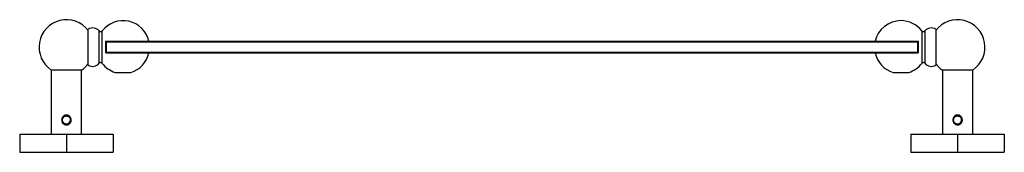
# Model space of a CAD drawing. Units: millimetres. Extents: x 3 to 2496, y 5 to 2495.
# Drawn here: x 998 to 1520, y 1918 to 1988 of the extents above; entities that cross this region are included whole.
import ezdxf

# ---------------------------------------------------------------- set-up
doc = ezdxf.new("R2010")
doc.units = ezdxf.units.MM

msp = doc.modelspace()

# ---------------------------------------------------------------- linework, layer by layer
at = {"color": 7, "linetype": 'Continuous', "lineweight": 25}
for p, q in [((1034.75, 1973.98), (1034.75, 1983.48)), ((1040.64, 1973.98), (1040.64, 1982.52)), ((1042.19, 1973.98), (1042.19, 1982.56)), ((1476.3, 1982.56), (1476.3, 1965.39)), ((1477.85, 1982.52), (1477.85, 1965.43)), ((1483.75, 1983.48), (1483.75, 1964.48)), ((1044, 1977.05), (1066.9, 1977.05)), ((1044, 1977.05), (1044, 1970.9)), ((1044.5, 1976.98), (1044.25, 1976.73)), ((1044.25, 1976.73), (1044.25, 1971.23)), ((1451.59, 1977.05), (1474.5, 1977.05)), ((1474.25, 1976.73), (1474, 1976.98)), ((1474.25, 1971.23), (1474.25, 1976.73)), ((1474.5, 1970.9), (1474.5, 1977.05)), ((1034.75, 1964.48), (1034.75, 1973.98)), ((1040.64, 1965.43), (1040.64, 1973.98)), ((1042.19, 1965.39), (1042.19, 1973.98)), ((1066.9, 1970.9), (1044, 1970.9)), ((1044.25, 1971.23), (1044.5, 1970.98)), ((1474.5, 1970.9), (1451.59, 1970.9)), ((1474, 1970.98), (1474.25, 1971.23)), ((1015.25, 1961.88), (1015.25, 1927.98)), ((1031.25, 1961.88), (1015.25, 1961.88)), ((1031.25, 1927.98), (1031.25, 1961.88)), ((1487.25, 1961.88), (1487.25, 1927.98)), ((1503.25, 1961.88), (1487.25, 1961.88)), ((1503.25, 1927.98), (1503.25, 1961.88)), ((1049.07, 1960.62), (1057.43, 1960.62)), ((1461.07, 1960.62), (1469.43, 1960.62)), ((1025.1, 1933.75), (1025.13, 1933.79)), ((1025.13, 1933.79), (1025.16, 1933.84)), ((1497.1, 1933.75), (1497.13, 1933.79)), ((1497.13, 1933.79), (1497.16, 1933.84)), ((998.5, 1927.98), (998.5, 1918.38)), ((998.5, 1927.98), (1023.25, 1927.98)), ((1023.25, 1927.98), (1023.25, 1918.38)), ((1023.25, 1927.98), (1048, 1927.98)), ((1048, 1927.98), (1048, 1918.38)), ((1470.5, 1927.98), (1470.5, 1918.38)), ((1470.5, 1927.98), (1495.25, 1927.98)), ((1495.25, 1927.98), (1495.25, 1918.38)), ((1495.25, 1927.98), (1520, 1927.98)), ((1520, 1927.98), (1520, 1918.38)), ((998.5, 1918.38), (1023.25, 1918.38)), ((1023.25, 1918.38), (1048, 1918.38)), ((1470.5, 1918.38), (1495.25, 1918.38)), ((1495.25, 1918.38), (1520, 1918.38))]:
    msp.add_line(p, q, dxfattribs=at)
for centre, radius, start, end in [((1023.25, 1973.98), 14.5, 37.5235, 236.5146), ((1053.25, 1973.98), 14, 12.6881, 142.1691), ((1465.25, 1973.98), 14, 90, 167.3119), ((1465.25, 1973.98), 14, 37.8309, 90), ((1495.25, 1973.98), 14.5, 303.4854, 142.4765), ((1037.12, 1979.46), 4.67, 40.9824, 120.6062), ((1041.4, 1983.18), 1, 220.9824, 322.1691), ((1477.09, 1983.18), 1, 217.8309, 319.0176), ((1481.37, 1979.46), 4.67, 59.3938, 139.0176), ((1053.25, 1973.98), 14, 287.3736, 347.3119), ((1465.25, 1973.98), 14, 192.6881, 252.6264), ((1023.25, 1973.98), 14.5, 303.4854, 322.4765), ((1037.12, 1968.49), 4.67, 239.3938, 319.0176), ((1041.4, 1964.78), 1, 37.8309, 139.0176), ((1053.25, 1973.98), 14, 217.8309, 252.6264), ((1465.25, 1973.98), 14, 287.3736, 322.1691), ((1477.09, 1964.78), 1, 40.9824, 142.1691), ((1481.37, 1968.49), 4.67, 220.9824, 300.6062), ((1495.25, 1973.98), 14.5, 217.5235, 236.5146), ((1023.25, 1935.48), 2.1, 240, 330), ((1495.25, 1935.48), 2.1, 240, 330)]:
    msp.add_arc(centre, radius, start, end, dxfattribs=at)
for points, knots in [([(1259.25, 1976.73), (1262.77, 1976.73), (1269.82, 1976.73), (1280.37, 1976.73), (1290.87, 1976.73), (1301.28, 1976.73), (1311.6, 1976.73), (1321.78, 1976.73), (1331.81, 1976.73), (1341.67, 1976.73), (1351.32, 1976.73), (1360.75, 1976.73), (1369.94, 1976.73), (1379.88, 1976.73), (1390.4, 1976.73), (1401.27, 1976.73), (1411.53, 1976.73), (1421.14, 1976.73), (1430.05, 1976.73), (1438.23, 1976.73), (1445.65, 1976.73), (1452.27, 1976.73), (1458.06, 1976.73), (1463.01, 1976.73), (1467.09, 1976.73), (1470.28, 1976.73), (1472.56, 1976.73), (1473.94, 1976.73), (1474.4, 1976.73), (1473.94, 1976.73), (1472.56, 1976.73), (1470.28, 1976.73), (1467.09, 1976.73), (1463.01, 1976.73), (1458.06, 1976.73), (1452.27, 1976.73), (1445.65, 1976.73), (1438.23, 1976.73), (1430.05, 1976.73), (1421.14, 1976.73), (1411.53, 1976.73), (1401.27, 1976.73), (1390.4, 1976.73), (1379.88, 1976.73), (1369.94, 1976.73), (1360.75, 1976.73), (1351.32, 1976.73), (1341.67, 1976.73), (1331.81, 1976.73), (1321.78, 1976.73), (1311.6, 1976.73), (1301.28, 1976.73), (1290.87, 1976.73), (1280.37, 1976.73), (1269.82, 1976.73), (1259.25, 1976.73), (1248.67, 1976.73), (1238.12, 1976.73), (1227.63, 1976.73), (1217.21, 1976.73), (1206.9, 1976.73), (1196.71, 1976.73), (1186.68, 1976.73), (1176.82, 1976.73), (1167.17, 1976.73), (1157.74, 1976.73), (1148.56, 1976.73), (1138.61, 1976.73), (1128.09, 1976.73), (1117.22, 1976.73), (1106.96, 1976.73), (1097.36, 1976.73), (1088.44, 1976.73), (1080.26, 1976.73), (1072.84, 1976.73), (1066.22, 1976.73), (1060.43, 1976.73), (1055.48, 1976.73), (1051.4, 1976.73), (1048.22, 1976.73), (1045.93, 1976.73), (1044.55, 1976.73), (1044.09, 1976.73), (1044.55, 1976.73), (1045.93, 1976.73), (1048.22, 1976.73), (1051.4, 1976.73), (1055.48, 1976.73), (1060.43, 1976.73), (1066.22, 1976.73), (1072.84, 1976.73), (1080.26, 1976.73), (1088.44, 1976.73), (1097.36, 1976.73), (1106.96, 1976.73), (1117.22, 1976.73), (1128.09, 1976.73), (1138.61, 1976.73), (1148.56, 1976.73), (1157.74, 1976.73), (1167.17, 1976.73), (1176.82, 1976.73), (1186.68, 1976.73), (1196.71, 1976.73), (1206.9, 1976.73), (1217.21, 1976.73), (1227.63, 1976.73), (1238.12, 1976.73), (1248.67, 1976.73), (1255.73, 1976.73), (1259.25, 1976.73)], [0, 0, 0, 0, 0.005865, 0.011753, 0.017687, 0.023689, 0.029779, 0.035975, 0.042295, 0.048753, 0.055362, 0.062131, 0.06907, 0.076182, 0.085943, 0.096025, 0.106426, 0.117139, 0.128153, 0.139452, 0.151018, 0.162828, 0.174857, 0.187078, 0.199463, 0.21198, 0.224597, 0.237281, 0.25, 0.262719, 0.275403, 0.28802, 0.300537, 0.312922, 0.325143, 0.337172, 0.348982, 0.360548, 0.371847, 0.382861, 0.393574, 0.403975, 0.414057, 0.423818, 0.43093, 0.437869, 0.444638, 0.451247, 0.457705, 0.464025, 0.470221, 0.476311, 0.482313, 0.488247, 0.494135, 0.5, 0.505865, 0.511753, 0.517687, 0.523689, 0.529779, 0.535975, 0.542295, 0.548753, 0.555362, 0.562131, 0.56907, 0.576182, 0.585943, 0.596025, 0.606426, 0.617139, 0.628153, 0.639452, 0.651018, 0.662828, 0.674857, 0.687078, 0.699463, 0.71198, 0.724597, 0.737281, 0.75, 0.762719, 0.775403, 0.78802, 0.800537, 0.812922, 0.825143, 0.837172, 0.848982, 0.860548, 0.871847, 0.882861, 0.893574, 0.903975, 0.914057, 0.923818, 0.93093, 0.937869, 0.944638, 0.951247, 0.957705, 0.964025, 0.970221, 0.976311, 0.982313, 0.988247, 0.994135, 1, 1, 1, 1]), ([(1259.25, 1976.98), (1256.12, 1976.98), (1249.89, 1976.98), (1240.57, 1976.98), (1231.32, 1976.98), (1222.16, 1976.98), (1213.16, 1976.98), (1202.94, 1976.98), (1191.65, 1976.98), (1179.51, 1976.98), (1167.97, 1976.98), (1156.56, 1976.98), (1145.39, 1976.98), (1134.51, 1976.98), (1124.37, 1976.98), (1114.97, 1976.98), (1106.29, 1976.98), (1098.3, 1976.98), (1089.97, 1976.98), (1081.59, 1976.98), (1073.47, 1976.98), (1066.46, 1976.98), (1060.5, 1976.98), (1055.53, 1976.98), (1051.5, 1976.98), (1048.38, 1976.98), (1046.15, 1976.98), (1044.8, 1976.98), (1044.35, 1976.98), (1044.78, 1976.98), (1046.09, 1976.98), (1048.27, 1976.98), (1051.36, 1976.98), (1055.36, 1976.98), (1060.33, 1976.98), (1066.3, 1976.98), (1073.31, 1976.98), (1081.38, 1976.98), (1089.69, 1976.98), (1097.94, 1976.98), (1105.89, 1976.98), (1114.53, 1976.98), (1123.89, 1976.98), (1133.98, 1976.98), (1144.81, 1976.98), (1155.95, 1976.98), (1167.33, 1976.98), (1178.85, 1976.98), (1190.98, 1976.98), (1202.27, 1976.98), (1212.51, 1976.98), (1221.48, 1976.98), (1230.6, 1976.98), (1239.84, 1976.98), (1249.19, 1976.98), (1258.64, 1976.98), (1268.11, 1976.98), (1277.56, 1976.98), (1286.89, 1976.98), (1296.07, 1976.98), (1305.03, 1976.98), (1315.25, 1976.98), (1326.59, 1976.98), (1338.75, 1976.98), (1350.29, 1976.98), (1361.7, 1976.98), (1372.92, 1976.98), (1383.85, 1976.98), (1394, 1976.98), (1403.39, 1976.98), (1412.06, 1976.98), (1420.08, 1976.98), (1428.44, 1976.98), (1436.83, 1976.98), (1444.93, 1976.98), (1451.94, 1976.98), (1457.93, 1976.98), (1462.94, 1976.98), (1467.02, 1976.98), (1470.15, 1976.98), (1472.38, 1976.98), (1473.7, 1976.98), (1474.14, 1976.98), (1473.71, 1976.98), (1472.41, 1976.98), (1470.21, 1976.98), (1467.1, 1976.98), (1463.28, 1976.98), (1458.9, 1976.98), (1454.12, 1976.98), (1448.65, 1976.98), (1442.46, 1976.98), (1435.5, 1976.98), (1428.11, 1976.98), (1420.36, 1976.98), (1412.35, 1976.98), (1403.68, 1976.98), (1394.33, 1976.98), (1384.25, 1976.98), (1373.37, 1976.98), (1362.16, 1976.98), (1350.73, 1976.98), (1339.23, 1976.98), (1327.1, 1976.98), (1315.78, 1976.98), (1305.52, 1976.98), (1296.55, 1976.98), (1287.41, 1976.98), (1278.11, 1976.98), (1268.7, 1976.98), (1262.39, 1976.98), (1259.25, 1976.98)], [0, 0, 0, 0, 0.005205, 0.010402, 0.015617, 0.020869, 0.026132, 0.031368, 0.039187, 0.047032, 0.054919, 0.062749, 0.071659, 0.080584, 0.089558, 0.098539, 0.107477, 0.116401, 0.125332, 0.137852, 0.150401, 0.162861, 0.175261, 0.187644, 0.200006, 0.212396, 0.224822, 0.237307, 0.249827, 0.262289, 0.274709, 0.287103, 0.299493, 0.311887, 0.324339, 0.33684, 0.349374, 0.361855, 0.37428, 0.383176, 0.392076, 0.401021, 0.410011, 0.41896, 0.427874, 0.43679, 0.44464, 0.452531, 0.460378, 0.468225, 0.473492, 0.478748, 0.483968, 0.489179, 0.494399, 0.499653, 0.50493, 0.510197, 0.515479, 0.520726, 0.525948, 0.531169, 0.53902, 0.546912, 0.554744, 0.562555, 0.5715, 0.580497, 0.589465, 0.598395, 0.607317, 0.616261, 0.625243, 0.637763, 0.650239, 0.662674, 0.675105, 0.68757, 0.700071, 0.712608, 0.725084, 0.737511, 0.749909, 0.762296, 0.774691, 0.787114, 0.79959, 0.81212, 0.822556, 0.832949, 0.843308, 0.853679, 0.864049, 0.874432, 0.883397, 0.892384, 0.901326, 0.910243, 0.919161, 0.928106, 0.937111, 0.944966, 0.952787, 0.960617, 0.96851, 0.973773, 0.979006, 0.984231, 0.989482, 0.994755, 1, 1, 1, 1]), ([(1259.25, 1971.23), (1255.73, 1971.23), (1248.67, 1971.23), (1238.12, 1971.23), (1227.63, 1971.23), (1217.21, 1971.23), (1206.9, 1971.23), (1196.71, 1971.23), (1186.68, 1971.23), (1176.82, 1971.23), (1167.17, 1971.23), (1157.74, 1971.23), (1148.56, 1971.23), (1138.61, 1971.23), (1128.09, 1971.23), (1117.22, 1971.23), (1106.96, 1971.23), (1097.36, 1971.23), (1088.44, 1971.23), (1080.26, 1971.23), (1072.84, 1971.23), (1066.22, 1971.23), (1060.43, 1971.23), (1055.48, 1971.23), (1051.4, 1971.23), (1048.22, 1971.23), (1045.93, 1971.23), (1044.55, 1971.23), (1044.09, 1971.23), (1044.55, 1971.23), (1045.93, 1971.23), (1048.22, 1971.23), (1051.4, 1971.23), (1055.48, 1971.23), (1060.43, 1971.23), (1066.22, 1971.23), (1072.84, 1971.23), (1080.26, 1971.23), (1088.44, 1971.23), (1097.36, 1971.23), (1106.96, 1971.23), (1117.22, 1971.23), (1128.09, 1971.23), (1138.61, 1971.23), (1148.56, 1971.23), (1157.74, 1971.23), (1167.17, 1971.23), (1176.82, 1971.23), (1186.68, 1971.23), (1196.71, 1971.23), (1206.9, 1971.23), (1217.21, 1971.23), (1227.63, 1971.23), (1238.12, 1971.23), (1248.67, 1971.23), (1259.25, 1971.23), (1269.82, 1971.23), (1280.37, 1971.23), (1290.87, 1971.23), (1301.28, 1971.23), (1311.6, 1971.23), (1321.78, 1971.23), (1331.81, 1971.23), (1341.67, 1971.23), (1351.32, 1971.23), (1360.75, 1971.23), (1369.94, 1971.23), (1379.88, 1971.23), (1390.4, 1971.23), (1401.27, 1971.23), (1411.53, 1971.23), (1421.14, 1971.23), (1430.05, 1971.23), (1438.23, 1971.23), (1445.65, 1971.23), (1452.27, 1971.23), (1458.06, 1971.23), (1463.01, 1971.23), (1467.09, 1971.23), (1470.28, 1971.23), (1472.56, 1971.23), (1473.94, 1971.23), (1474.4, 1971.23), (1473.94, 1971.23), (1472.56, 1971.23), (1470.28, 1971.23), (1467.09, 1971.23), (1463.01, 1971.23), (1458.06, 1971.23), (1452.27, 1971.23), (1445.65, 1971.23), (1438.23, 1971.23), (1430.05, 1971.23), (1421.14, 1971.23), (1411.53, 1971.23), (1401.27, 1971.23), (1390.4, 1971.23), (1379.88, 1971.23), (1369.94, 1971.23), (1360.75, 1971.23), (1351.32, 1971.23), (1341.67, 1971.23), (1331.81, 1971.23), (1321.78, 1971.23), (1311.6, 1971.23), (1301.28, 1971.23), (1290.87, 1971.23), (1280.37, 1971.23), (1269.82, 1971.23), (1262.77, 1971.23), (1259.25, 1971.23)], [0, 0, 0, 0, 0.005865, 0.011753, 0.017687, 0.023689, 0.029779, 0.035975, 0.042295, 0.048753, 0.055362, 0.062131, 0.06907, 0.076182, 0.085943, 0.096025, 0.106426, 0.117139, 0.128153, 0.139452, 0.151018, 0.162828, 0.174857, 0.187078, 0.199463, 0.21198, 0.224597, 0.237281, 0.25, 0.262719, 0.275403, 0.28802, 0.300537, 0.312922, 0.325143, 0.337172, 0.348982, 0.360548, 0.371847, 0.382861, 0.393574, 0.403975, 0.414057, 0.423818, 0.43093, 0.437869, 0.444638, 0.451247, 0.457705, 0.464025, 0.470221, 0.476311, 0.482313, 0.488247, 0.494135, 0.5, 0.505865, 0.511753, 0.517687, 0.523689, 0.529779, 0.535975, 0.542295, 0.548753, 0.555362, 0.562131, 0.56907, 0.576182, 0.585943, 0.596025, 0.606426, 0.617139, 0.628153, 0.639452, 0.651018, 0.662828, 0.674857, 0.687078, 0.699463, 0.71198, 0.724597, 0.737281, 0.75, 0.762719, 0.775403, 0.78802, 0.800537, 0.812922, 0.825143, 0.837172, 0.848982, 0.860548, 0.871847, 0.882861, 0.893574, 0.903975, 0.914057, 0.923818, 0.93093, 0.937869, 0.944638, 0.951247, 0.957705, 0.964025, 0.970221, 0.976311, 0.982313, 0.988247, 0.994135, 1, 1, 1, 1]), ([(1259.25, 1970.98), (1262.37, 1970.98), (1268.6, 1970.98), (1277.92, 1970.98), (1287.18, 1970.98), (1296.33, 1970.98), (1305.33, 1970.98), (1315.55, 1970.98), (1326.84, 1970.98), (1338.98, 1970.98), (1350.52, 1970.98), (1361.93, 1970.98), (1373.1, 1970.98), (1383.98, 1970.98), (1394.12, 1970.98), (1403.52, 1970.98), (1412.2, 1970.98), (1420.19, 1970.98), (1428.52, 1970.98), (1436.91, 1970.98), (1445.02, 1970.98), (1452.03, 1970.98), (1457.99, 1970.98), (1462.96, 1970.98), (1466.99, 1970.98), (1470.11, 1970.98), (1472.34, 1970.98), (1473.69, 1970.98), (1474.14, 1970.98), (1473.71, 1970.98), (1472.41, 1970.98), (1470.22, 1970.98), (1467.13, 1970.98), (1463.13, 1970.98), (1458.16, 1970.98), (1452.19, 1970.98), (1445.18, 1970.98), (1437.11, 1970.98), (1428.8, 1970.98), (1420.55, 1970.98), (1412.6, 1970.98), (1403.96, 1970.98), (1394.6, 1970.98), (1384.51, 1970.98), (1373.68, 1970.98), (1362.55, 1970.98), (1351.16, 1970.98), (1339.64, 1970.98), (1327.51, 1970.98), (1316.22, 1970.98), (1305.99, 1970.98), (1297.01, 1970.98), (1287.89, 1970.98), (1278.65, 1970.98), (1269.3, 1970.98), (1259.86, 1970.98), (1250.38, 1970.98), (1240.93, 1970.98), (1231.6, 1970.98), (1222.43, 1970.98), (1213.46, 1970.98), (1203.24, 1970.98), (1191.91, 1970.98), (1179.74, 1970.98), (1168.2, 1970.98), (1156.79, 1970.98), (1145.57, 1970.98), (1134.64, 1970.98), (1124.49, 1970.98), (1115.1, 1970.98), (1106.43, 1970.98), (1098.41, 1970.98), (1090.05, 1970.98), (1081.67, 1970.98), (1073.56, 1970.98), (1066.55, 1970.98), (1060.56, 1970.98), (1055.55, 1970.98), (1051.48, 1970.98), (1048.34, 1970.98), (1046.12, 1970.98), (1044.79, 1970.98), (1044.35, 1970.98), (1044.78, 1970.98), (1046.09, 1970.98), (1048.28, 1970.98), (1051.39, 1970.98), (1055.21, 1970.98), (1059.6, 1970.98), (1064.37, 1970.98), (1069.84, 1970.98), (1076.04, 1970.98), (1082.99, 1970.98), (1090.38, 1970.98), (1098.14, 1970.98), (1106.14, 1970.98), (1114.81, 1970.98), (1124.16, 1970.98), (1134.24, 1970.98), (1145.12, 1970.98), (1156.34, 1970.98), (1167.76, 1970.98), (1179.26, 1970.98), (1191.39, 1970.98), (1202.71, 1970.98), (1212.97, 1970.98), (1221.94, 1970.98), (1231.08, 1970.98), (1240.39, 1970.98), (1249.79, 1970.98), (1256.1, 1970.98), (1259.25, 1970.98)], [0, 0, 0, 0, 0.005205, 0.010402, 0.015617, 0.020869, 0.026132, 0.031368, 0.039187, 0.047032, 0.054919, 0.062749, 0.071659, 0.080584, 0.089558, 0.098539, 0.107477, 0.116401, 0.125332, 0.137852, 0.150401, 0.162861, 0.175261, 0.187644, 0.200006, 0.212396, 0.224822, 0.237307, 0.249827, 0.262289, 0.274709, 0.287103, 0.299493, 0.311887, 0.324339, 0.33684, 0.349374, 0.361855, 0.37428, 0.383176, 0.392076, 0.401021, 0.410011, 0.41896, 0.427874, 0.43679, 0.44464, 0.452531, 0.460378, 0.468225, 0.473492, 0.478748, 0.483968, 0.489179, 0.494399, 0.499653, 0.50493, 0.510197, 0.515479, 0.520726, 0.525948, 0.531169, 0.53902, 0.546912, 0.554744, 0.562555, 0.5715, 0.580497, 0.589465, 0.598395, 0.607317, 0.616261, 0.625243, 0.637763, 0.650239, 0.662674, 0.675105, 0.68757, 0.700071, 0.712608, 0.725084, 0.737511, 0.749909, 0.762296, 0.774691, 0.787114, 0.79959, 0.81212, 0.822556, 0.832949, 0.843308, 0.853679, 0.864049, 0.874432, 0.883397, 0.892384, 0.901326, 0.910243, 0.919161, 0.928106, 0.937111, 0.944966, 0.952787, 0.960617, 0.96851, 0.973773, 0.979006, 0.984231, 0.989482, 0.994755, 1, 1, 1, 1]), ([(1020.87, 1935.7), (1020.85, 1935.66), (1020.8, 1935.52), (1020.76, 1935.24), (1020.82, 1934.88), (1020.94, 1934.68), (1020.99, 1934.58)], [0, 0, 0, 0, 0.099309, 0.398566, 0.698164, 1, 1, 1, 1]), ([(1020.87, 1935.7), (1020.9, 1935.94), (1020.98, 1936.52), (1021.42, 1937.33), (1022.09, 1937.94), (1022.84, 1938.23), (1023.56, 1938.24), (1024.23, 1938.02), (1024.82, 1937.59), (1025.31, 1936.95), (1025.62, 1936.09), (1025.66, 1935.11), (1025.45, 1934.33), (1025.22, 1933.94), (1025.16, 1933.84)], [0, 0, 0, 0, 0.077006, 0.181593, 0.282818, 0.356917, 0.431217, 0.501026, 0.574466, 0.658094, 0.753713, 0.85679, 0.961461, 1, 1, 1, 1]), ([(1025.06, 1934.43), (1025.17, 1934.64), (1025.39, 1935.07), (1025.41, 1935.81), (1025.21, 1936.51), (1024.79, 1937.12), (1024.17, 1937.56), (1023.45, 1937.77), (1022.68, 1937.74), (1021.96, 1937.45), (1021.36, 1936.94), (1020.99, 1936.32), (1020.9, 1935.88), (1020.87, 1935.7)], [0, 0, 0, 0, 0.089648, 0.179295, 0.268908, 0.360288, 0.452591, 0.545646, 0.640618, 0.735521, 0.83302, 0.930627, 1, 1, 1, 1]), ([(1022.2, 1933.66), (1022.02, 1933.78), (1021.67, 1934.03), (1021.31, 1934.58), (1021.12, 1935.22), (1021.15, 1935.9), (1021.39, 1936.54), (1021.82, 1937.07), (1022.39, 1937.44), (1023.05, 1937.6), (1023.73, 1937.56), (1024.36, 1937.3), (1024.88, 1936.86), (1025.23, 1936.28), (1025.37, 1935.61), (1025.33, 1934.96), (1025.13, 1934.58), (1025.04, 1934.4)], [0, 0, 0, 0, 0.064135, 0.129145, 0.195931, 0.264128, 0.331563, 0.398949, 0.467165, 0.533946, 0.602216, 0.669449, 0.737041, 0.805165, 0.87198, 0.940296, 1, 1, 1, 1]), ([(1492.87, 1935.7), (1492.85, 1935.66), (1492.8, 1935.52), (1492.76, 1935.24), (1492.82, 1934.88), (1492.94, 1934.68), (1492.99, 1934.58)], [0, 0, 0, 0, 0.099309, 0.398566, 0.698164, 1, 1, 1, 1]), ([(1492.87, 1935.7), (1492.9, 1935.94), (1492.98, 1936.52), (1493.42, 1937.33), (1494.09, 1937.94), (1494.84, 1938.23), (1495.56, 1938.24), (1496.23, 1938.02), (1496.82, 1937.59), (1497.31, 1936.95), (1497.62, 1936.09), (1497.66, 1935.11), (1497.45, 1934.33), (1497.22, 1933.94), (1497.16, 1933.84)], [0, 0, 0, 0, 0.077006, 0.181593, 0.282818, 0.356917, 0.431217, 0.501026, 0.574466, 0.658094, 0.753713, 0.85679, 0.961461, 1, 1, 1, 1]), ([(1497.06, 1934.43), (1497.17, 1934.64), (1497.39, 1935.07), (1497.41, 1935.81), (1497.21, 1936.51), (1496.79, 1937.12), (1496.17, 1937.56), (1495.45, 1937.77), (1494.68, 1937.74), (1493.96, 1937.45), (1493.36, 1936.94), (1492.99, 1936.32), (1492.9, 1935.88), (1492.87, 1935.7)], [0, 0, 0, 0, 0.089648, 0.179295, 0.268908, 0.360288, 0.452591, 0.545646, 0.640618, 0.735521, 0.83302, 0.930627, 1, 1, 1, 1]), ([(1494.2, 1933.66), (1494.02, 1933.78), (1493.67, 1934.03), (1493.31, 1934.58), (1493.12, 1935.22), (1493.15, 1935.9), (1493.39, 1936.54), (1493.82, 1937.07), (1494.39, 1937.44), (1495.05, 1937.6), (1495.73, 1937.56), (1496.36, 1937.3), (1496.88, 1936.86), (1497.23, 1936.28), (1497.37, 1935.61), (1497.33, 1934.96), (1497.13, 1934.58), (1497.04, 1934.4)], [0, 0, 0, 0, 0.064135, 0.129145, 0.195931, 0.264128, 0.331563, 0.398949, 0.467165, 0.533946, 0.602216, 0.669449, 0.737041, 0.805165, 0.87198, 0.940296, 1, 1, 1, 1]), ([(1025.1, 1933.75), (1024.99, 1933.61), (1024.72, 1933.27), (1024.13, 1932.88), (1023.39, 1932.69), (1022.66, 1932.77), (1022, 1933.09), (1021.4, 1933.66), (1021.11, 1934.21), (1021, 1934.55), (1020.99, 1934.58)], [0, 0, 0, 0, 0.098276, 0.245337, 0.393111, 0.523284, 0.649659, 0.802279, 0.982083, 1, 1, 1, 1]), ([(1020.99, 1934.58), (1021.09, 1934.36), (1021.31, 1933.89), (1021.9, 1933.35), (1022.68, 1932.97), (1023.26, 1932.97), (1023.56, 1932.96)], [0, 0, 0, 0, 0.21866, 0.471878, 0.724948, 1, 1, 1, 1]), ([(1025.16, 1933.84), (1024.97, 1933.69), (1024.56, 1933.38), (1023.79, 1933.16), (1022.98, 1933.22), (1022.46, 1933.46), (1022.23, 1933.64), (1022.2, 1933.66)], [0, 0, 0, 0, 0.2187272, 0.4753662, 0.7307657, 0.9630682, 1, 1, 1, 1]), ([(1023.56, 1932.96), (1023.63, 1932.97), (1023.96, 1933.02), (1024.52, 1933.23), (1024.91, 1933.58), (1025.1, 1933.75)], [0, 0, 0, 0, 0.114158, 0.576388, 1, 1, 1, 1]), ([(1497.1, 1933.75), (1496.99, 1933.61), (1496.72, 1933.27), (1496.13, 1932.88), (1495.39, 1932.69), (1494.66, 1932.77), (1494, 1933.09), (1493.4, 1933.66), (1493.11, 1934.21), (1493, 1934.55), (1492.99, 1934.58)], [0, 0, 0, 0, 0.098276, 0.245337, 0.393111, 0.523284, 0.649659, 0.802279, 0.982083, 1, 1, 1, 1]), ([(1492.99, 1934.58), (1493.09, 1934.36), (1493.31, 1933.89), (1493.9, 1933.35), (1494.68, 1932.97), (1495.26, 1932.97), (1495.56, 1932.96)], [0, 0, 0, 0, 0.21866, 0.471878, 0.724948, 1, 1, 1, 1]), ([(1497.16, 1933.84), (1496.97, 1933.69), (1496.56, 1933.38), (1495.79, 1933.16), (1494.98, 1933.22), (1494.46, 1933.46), (1494.23, 1933.64), (1494.2, 1933.66)], [0, 0, 0, 0, 0.2187272, 0.4753662, 0.7307657, 0.9630682, 1, 1, 1, 1]), ([(1495.56, 1932.96), (1495.63, 1932.97), (1495.96, 1933.02), (1496.52, 1933.23), (1496.91, 1933.58), (1497.1, 1933.75)], [0, 0, 0, 0, 0.114158, 0.576388, 1, 1, 1, 1])]:
    msp.add_open_spline(points, degree=3, knots=knots, dxfattribs=at)

doc.saveas('drawing.dxf')
